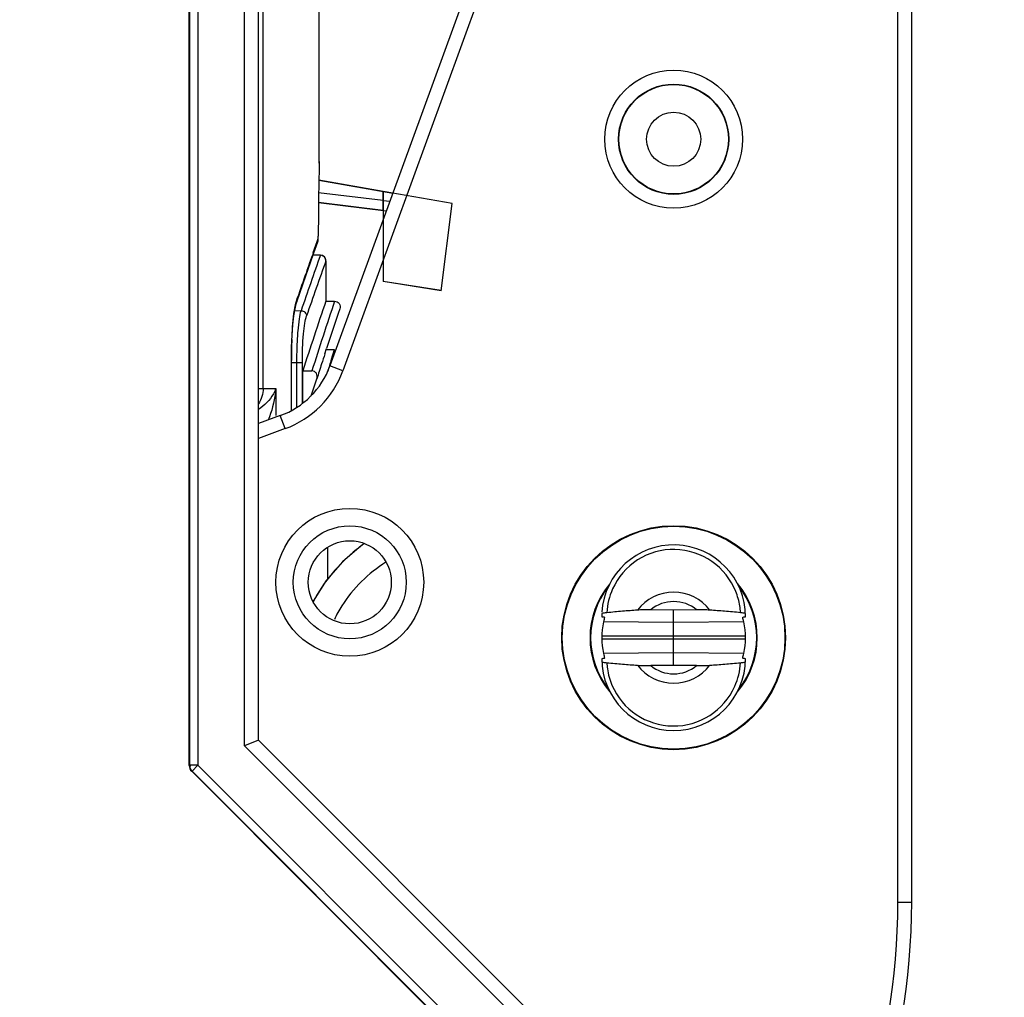
# Model space of a CAD drawing. Units: millimetres. Extents: x 0 to 420, y 0 to 297.
# Drawn here: x 126 to 133, y 226 to 233 of the extents above; entities that cross this region are included whole.
import ezdxf

# ---------------------------------------------------------------- set-up
doc = ezdxf.new("R2010")
doc.units = ezdxf.units.MM
doc.header["$LTSCALE"] = 23.1
doc.layers.get('0').update_dxf_attribs({"linetype": 'CONTINUOUS'})
for name, color, linetype in [('ACHSEN', 7, 'CONTINUOUS'), ('FLAECHEN', 7, 'CONTINUOUS'), ('KURVEN', 7, 'CONTINUOUS'), ('MATSCHNITT', 7, 'CONTINUOUS'), ('RADIEN', 7, 'CONTINUOUS'), ('REF_MASSE', 7, 'CONTINUOUS')]:
    doc.layers.add(name, color=color, linetype=linetype)
doc.styles.get("Standard").update_dxf_attribs({"font": 'txt', "width": 0.7})
doc.dimstyles.new('DIMSTYLE_3', dxfattribs={"dimtxt": 3.5, "dimasz": 3.5, "dimexe": 1.5, "dimexo": 0.2, "dimgap": 0.875, "dimtad": 1, "dimdec": 0, "dimlfac": 5, "dimdsep": 46, "dimtxsty": 'STANDARD', "dimblk": '_FILLED', "dimblk1": '_FILLED', "dimblk2": '_FILLED', "dimcen": 0.09, "dimclrt": 5, "dimadec": 0, "dimazin": 0, "dimtp": 0.8, "dimtm": 0.8, "dimtfac": 1, "dimtdec": 0, "dimtofl": 0, "dimtmove": 0, "dimatfit": 3, "dimldrblk": '_FILLED', "dimfxl": 1, "dimtolj": 1, "dimarcsym": 0})
doc.dimstyles.new('DIMSTYLE_4', dxfattribs={"dimtxt": 3.5, "dimasz": 3.5, "dimexe": 1.5, "dimexo": 0.2, "dimgap": 0.875, "dimtad": 1, "dimdec": 0, "dimlfac": 5, "dimdsep": 46, "dimtxsty": 'STANDARD', "dimblk": '_FILLED', "dimblk1": '_FILLED', "dimblk2": '_FILLED', "dimcen": 0.09, "dimclrt": 5, "dimadec": 0, "dimazin": 0, "dimtp": 0.5, "dimtm": 0.5, "dimtfac": 1, "dimtdec": 0, "dimtofl": 0, "dimtmove": 0, "dimatfit": 3, "dimldrblk": '_FILLED', "dimfxl": 1, "dimtolj": 1, "dimarcsym": 0})
doc.dimstyles.new('DIMSTYLE_7', dxfattribs={"dimtxt": 3.5, "dimasz": 3.5, "dimexe": 1.5, "dimexo": 0.2, "dimgap": 0.875, "dimtad": 1, "dimdec": 1, "dimlfac": 5, "dimdsep": 46, "dimtxsty": 'STANDARD', "dimblk": '_FILLED', "dimblk1": '_FILLED', "dimblk2": '_FILLED', "dimcen": 0.09, "dimclrt": 5, "dimadec": 0, "dimazin": 0, "dimtp": 0.5, "dimtm": 0.5, "dimtfac": 1, "dimtdec": 1, "dimtofl": 0, "dimtmove": 0, "dimatfit": 3, "dimldrblk": '_FILLED', "dimfxl": 1, "dimtolj": 1, "dimarcsym": 0})

# ---------------------------------------------------------------- blocks, each defined once
blk = doc.blocks.new('_FILLED')
at = {"color": 0, "linetype": 'BYBLOCK'}
blk.add_solid([(0, 0), (-1, 0.1429), (-1, -0.1429)], dxfattribs=at)
blk = doc.blocks.new('*D3')
at = {"layer": 'REF_MASSE', "color": 2, "linetype": 'CONTINUOUS'}
for p, q in [((127.6044, 241.6169), (143.6244, 241.6169)), ((142.1244, 241.6169), (142.1244, 213.87)), ((142.1244, 186.123), (142.1244, 213.87)), ((134.1186, 186.123), (143.6244, 186.123))]:
    blk.add_line(p, q, dxfattribs=at)
at = {"layer": 'REF_MASSE', "color": 2, "linetype": 'CONTINUOUS', "xscale": 3.5, "yscale": 3.5, "zscale": 3.5}
for p, rotation in [((142.1244, 241.6169), 90), ((142.1244, 186.123), 270)]:
    blk.add_blockref('_FILLED', p, dxfattribs=dict(at, rotation=rotation))
at = {"layer": 'REF_MASSE', "color": 5, "linetype": 'CONTINUOUS', "insert": (137.7494, 216.1339), "char_height": 3.5, "width": 16.5, "attachment_point": 2, "rotation": 90, "line_spacing_factor": 0.9}
blk.add_mtext(' 278', dxfattribs=at)
blk = doc.blocks.new('*D10')
at = {"layer": 'REF_MASSE', "color": 2, "linetype": 'CONTINUOUS'}
for p, q in [((96.7044, 228.3988), (96.7044, 262.5101)), ((126.7044, 243.264), (126.7044, 262.5101)), ((96.7044, 261.0101), (111.7044, 261.0101)), ((126.7044, 261.0101), (111.7044, 261.0101))]:
    blk.add_line(p, q, dxfattribs=at)
at = {"layer": 'REF_MASSE', "color": 2, "linetype": 'CONTINUOUS', "xscale": 3.5, "yscale": 3.5, "zscale": 3.5, "rotation": 180}
blk.add_blockref('_FILLED', (96.7044, 261.0101), dxfattribs=at)
at = {"layer": 'REF_MASSE', "color": 2, "linetype": 'CONTINUOUS', "xscale": 3.5, "yscale": 3.5, "zscale": 3.5}
blk.add_blockref('_FILLED', (126.7044, 261.0101), dxfattribs=at)
at = {"layer": 'REF_MASSE', "color": 5, "linetype": 'CONTINUOUS', "insert": (111.7019, 265.3851), "char_height": 3.5, "width": 10.875, "attachment_point": 2, "line_spacing_factor": 0.9}
blk.add_mtext('150', dxfattribs=at)
blk = doc.blocks.new('*D11')
at = {"layer": 'REF_MASSE', "color": 2, "linetype": 'CONTINUOUS'}
for p, q in [((96.7044, 228.3988), (96.7044, 269.5029)), ((132.1244, 236.4219), (132.1244, 269.5029)), ((96.7044, 268.0029), (114.4144, 268.0029)), ((132.1244, 268.0029), (114.4144, 268.0029))]:
    blk.add_line(p, q, dxfattribs=at)
at = {"layer": 'REF_MASSE', "color": 2, "linetype": 'CONTINUOUS', "xscale": 3.5, "yscale": 3.5, "zscale": 3.5, "rotation": 180}
blk.add_blockref('_FILLED', (96.7044, 268.0029), dxfattribs=at)
at = {"layer": 'REF_MASSE', "color": 2, "linetype": 'CONTINUOUS', "xscale": 3.5, "yscale": 3.5, "zscale": 3.5}
blk.add_blockref('_FILLED', (132.1244, 268.0029), dxfattribs=at)
at = {"layer": 'REF_MASSE', "color": 5, "linetype": 'CONTINUOUS', "insert": (112.5621, 272.3779), "char_height": 3.5, "width": 11.25, "attachment_point": 2, "line_spacing_factor": 0.9}
blk.add_mtext('177', dxfattribs=at)
blk = doc.blocks.new('*D20')
at = {"layer": 'REF_MASSE', "color": 2, "linetype": 'CONTINUOUS'}
for p, q in [((127.8503, 241.623), (150.6244, 241.623)), ((149.1244, 241.623), (149.1244, 177.4555)), ((149.1244, 113.288), (149.1244, 177.4555)), ((128.0209, 113.288), (150.6244, 113.288))]:
    blk.add_line(p, q, dxfattribs=at)
at = {"layer": 'REF_MASSE', "color": 2, "linetype": 'CONTINUOUS', "xscale": 3.5, "yscale": 3.5, "zscale": 3.5}
for p, rotation in [((149.1244, 241.623), 90), ((149.1244, 113.288), 270)]:
    blk.add_blockref('_FILLED', p, dxfattribs=dict(at, rotation=rotation))
at = {"layer": 'REF_MASSE', "color": 5, "linetype": 'CONTINUOUS', "insert": (144.7494, 177.4555), "char_height": 3.5, "width": 12.375, "attachment_point": 2, "rotation": 90, "line_spacing_factor": 0.9}
blk.add_mtext('642', dxfattribs=at)
blk = doc.blocks.new('*D22')
at = {"layer": 'REF_MASSE', "color": 2, "linetype": 'CONTINUOUS'}
for p, q in [((126.1452, 243.1583), (157.6244, 243.1583)), ((156.1244, 243.1583), (156.1244, 214.6407)), ((156.1244, 186.123), (156.1244, 214.6407)), ((134.1186, 186.123), (157.6244, 186.123))]:
    blk.add_line(p, q, dxfattribs=at)
at = {"layer": 'REF_MASSE', "color": 2, "linetype": 'CONTINUOUS', "xscale": 3.5, "yscale": 3.5, "zscale": 3.5}
for p, rotation in [((156.1244, 243.1583), 90), ((156.1244, 186.123), 270)]:
    blk.add_blockref('_FILLED', p, dxfattribs=dict(at, rotation=rotation))
at = {"layer": 'REF_MASSE', "color": 5, "linetype": 'CONTINUOUS', "insert": (151.7494, 214.6407), "char_height": 3.5, "width": 12, "attachment_point": 2, "rotation": 90, "line_spacing_factor": 0.9}
blk.add_mtext('285', dxfattribs=at)

msp = doc.modelspace()

# ---------------------------------------------------------------- linework, layer by layer
at = {"color": 7, "linetype": 'CONTINUOUS'}
for p, q in [((128.32766, 231.80299), (127.83828, 231.86308)), ((127.72451, 230.41641), (127.72451, 230.64941)), ((130.40436, 228.52303), (130.40436, 228.92303))]:
    msp.add_line(p, q, dxfattribs=at)
at = {"color": 9, "linetype": 'CONTINUOUS'}
for p, q in [((130.40436, 228.83353), (129.89721, 228.83792)), ((130.9115, 228.83792), (130.40436, 228.83353)), ((130.92423, 228.73423), (129.88448, 228.73423)), ((130.92423, 228.71183), (129.88448, 228.71183)), ((130.40436, 228.61253), (129.89721, 228.60814)), ((130.9115, 228.60814), (130.40436, 228.61253))]:
    msp.add_line(p, q, dxfattribs=at)
at = {"color": 7, "linetype": 'CONTINUOUS'}
for centre, radius in [((128.06436, 229.12303), 0.53399), ((128.06436, 229.12303), 0.40809), ((130.40436, 228.72303), 0.80873), ((130.40436, 228.72303), 0.80436), ((128.06436, 229.12303), 0.3)]:
    msp.add_circle(centre, radius, dxfattribs=at)
for radius, start, end in [(0.60436, 139.801027, 220.26251), (0.6, 141.990686, 218.07858), (0.60436, 319.491113, 40.371776), (0.6, 321.764928, 38.396922), (0.52, 167.23536, 192.76464), (0.52, 347.23536, 12.76464)]:
    msp.add_arc((130.40436, 228.72303), radius, start, end, dxfattribs=at)
at = {"layer": 'ACHSEN', "color": 7, "linetype": 'CONTINUOUS'}
msp.add_line((127.90398, 229.37548), (127.90398, 229.14748), dxfattribs=at)
at = {"layer": 'FLAECHEN', "color": 7, "linetype": 'CONTINUOUS'}
for p, q in [((128.30631, 231.94552), (127.84094, 232.02758)), ((128.30631, 231.94552), (128.30631, 231.29552)), ((128.72361, 231.2274), (128.80496, 231.85759)), ((128.72398, 231.23022), (128.30631, 231.29552)), ((128.72361, 231.2274), (128.30631, 231.29552))]:
    msp.add_line(p, q, dxfattribs=at)
at = {"layer": 'FLAECHEN', "color": 9, "linetype": 'CONTINUOUS'}
msp.add_line((128.80496, 231.85759), (128.30631, 231.94552), dxfattribs=at)
at = {"layer": 'KURVEN', "color": 4, "linetype": 'CONTINUOUS'}
for p, q in [((127.84094, 232.02758), (128.37512, 231.93339)), ((128.30631, 231.94552), (128.30631, 231.74438))]:
    msp.add_line(p, q, dxfattribs=at)
at = {"layer": 'MATSCHNITT', "color": 7, "linetype": 'CONTINUOUS'}
msp.add_arc((152.66503, 222.66535), 26.18731, 161.088248, 162.248884, dxfattribs=at)
at = {"layer": 'RADIEN', "color": 7, "linetype": 'CONTINUOUS'}
for p, q in [((127.84408, 232.14935), (127.84408, 241.42303)), ((126.90436, 227.80077), (126.90436, 237.96888)), ((127.40436, 227.98303), (127.40436, 237.86705)), ((130.18466, 236.90505), (127.92085, 230.68527)), ((132.12436, 226.81323), (132.12436, 236.22186)), ((128.30631, 231.80796), (128.30631, 231.94552)), ((128.37512, 231.93339), (128.30631, 231.94552)), ((127.80474, 231.50246), (127.83294, 231.58094)), ((127.83682, 231.60292), (127.83676, 231.60566)), ((127.83682, 231.60309), (127.83682, 231.62303)), ((127.77942, 231.43145), (127.80474, 231.50246)), ((127.85228, 231.48551), (127.79888, 231.48603)), ((127.89189, 231.44552), (127.89189, 231.15295)), ((127.68098, 231.14867), (127.70512, 231.21898)), ((127.89135, 231.15295), (127.9544, 231.15295)), ((127.88399, 230.77315), (127.89674, 230.81245)), ((127.89401, 230.80406), (127.95419, 230.80406)), ((127.64279, 230.36308), (127.64279, 230.72542)), ((127.72451, 230.64941), (127.79065, 230.64941)), ((127.7847, 230.46988), (127.82639, 230.59294)), ((127.56225, 230.32667), (127.40436, 230.2692)), ((128.17165, 229.40274), (128.14931, 229.38886)), ((130.40436, 228.92303), (130.23837, 228.92449)), ((130.57034, 228.92449), (130.40436, 228.92303)), ((130.91509, 228.87384), (130.92435, 228.87469)), ((129.8936, 228.57222), (129.88436, 228.57137)), ((130.40436, 228.52303), (130.23837, 228.52157)), ((130.57034, 228.52157), (130.40436, 228.52303)), ((127.40436, 227.98303), (127.30436, 227.94161)), ((130.26436, 225.12303), (127.40436, 227.98303)), ((129.24678, 225.43349), (126.92193, 227.75835))]:
    msp.add_line(p, q, dxfattribs=at)
at = {"layer": 'RADIEN', "color": 9, "linetype": 'CONTINUOUS'}
for p, q in [((127.43795, 230.52303), (127.43795, 241.32303)), ((126.90699, 237.97083), (126.90699, 227.80186)), ((126.96698, 237.97083), (126.96698, 227.80186)), ((127.30436, 227.94161), (127.30436, 237.86705)), ((130.27863, 236.87085), (128.01482, 230.65107)), ((132.02436, 226.81323), (132.02436, 236.23992)), ((128.30631, 231.87973), (127.83931, 231.93662)), ((128.30631, 231.80796), (127.83832, 231.86632)), ((128.30631, 231.88136), (128.35407, 231.87554)), ((128.30631, 231.80851), (128.32866, 231.80572)), ((127.80036, 231.50464), (127.82924, 231.58488)), ((127.82924, 231.58488), (127.83676, 231.60566)), ((127.83676, 231.62303), (127.83682, 231.62303)), ((127.85223, 231.48533), (127.79881, 231.48584)), ((127.85224, 231.48533), (127.85228, 231.48551)), ((127.68056, 231.16154), (127.68462, 231.17457)), ((127.66686, 231.08512), (127.71271, 231.08474)), ((127.93202, 230.73419), (127.95419, 230.80406)), ((127.64195, 230.36263), (127.64195, 230.72542)), ((127.64195, 230.72542), (127.64279, 230.72542)), ((127.64278, 230.71139), (127.72138, 230.71139)), ((127.68209, 230.3862), (127.68209, 230.71139)), ((127.72138, 230.41402), (127.72138, 230.71139)), ((128.01482, 230.65107), (127.92085, 230.68527)), ((127.40436, 230.52303), (127.52991, 230.52303)), ((127.52991, 230.52303), (127.52991, 230.32667)), ((127.59645, 230.2327), (127.56225, 230.32667)), ((127.59645, 230.2327), (127.40436, 230.16278)), ((130.16436, 225.08161), (127.30436, 227.94161)), ((126.96698, 227.80186), (126.90699, 227.80186)), ((126.96698, 227.80186), (126.92456, 227.75944)), ((126.92456, 227.75944), (129.24942, 225.43459)), ((126.96698, 227.80186), (129.29184, 225.47701)), ((132.02436, 226.81323), (132.12436, 226.81323))]:
    msp.add_line(p, q, dxfattribs=at)
at = {"layer": 'RADIEN', "color": 7, "linetype": 'CONTINUOUS'}
for points in [[(127.70512, 231.21898), (127.74556, 231.33534), (127.77942, 231.43145)], [(127.64805, 230.90698), (127.65385, 230.98333), (127.66099, 231.04734), (127.66888, 231.09808), (127.67652, 231.13348), (127.68068, 231.14783)], [(127.64278, 230.72542), (127.6442, 230.82064), (127.64805, 230.90698)], [(128.14931, 229.38886), (128.01162, 229.27148), (127.89331, 229.13519), (127.79864, 228.98576)]]:
    msp.add_lwpolyline(points, dxfattribs=at)
at = {"layer": 'RADIEN', "color": 9, "linetype": 'CONTINUOUS'}
for radius in [0.49826, 0.39828, 0.3954, 0.19543]:
    msp.add_circle((130.40436, 232.32303), radius, dxfattribs=at)
at = {"layer": 'RADIEN', "color": 7, "linetype": 'CONTINUOUS'}
for centre, radius, start, end in [((147.65928, 231.6234), 19.82251, 178.444045, 179.737037), ((147.71817, 231.62251), 19.8814, 179.735236, 179.998495), ((127.85189, 231.44552), 0.04, 359.99892, 89.449318), ((152.81192, 222.70425), 26.20132, 161.313082, 161.973457), ((152.30825, 222.86806), 25.67168, 162.065439, 162.237182), ((127.35703, 230.89048), 0.6, 290, 340), ((152.72689, 222.73436), 26.11115, 162.238034, 162.484329), ((128.86365, 228.41557), 1.20632, 124.999972, 128.520137), ((130.40436, 228.87303), 0.52, 0.182811, 176.307466), ((130.40436, 228.87303), 0.52, 177.598896, 179.817189), ((131.64205, 209.89643), 19.08497, 94.828755, 95.173764), ((130.88386, 218.90379), 10.04577, 94.23009, 94.84431), ((129.92538, 218.91068), 10.03885, 85.15686, 85.770044), ((129.16797, 209.91119), 19.07016, 84.826141, 85.172185), ((130.40436, 228.72303), 0.52, 163.551459, 167.23536), ((130.40436, 228.72303), 0.52, 12.76464, 16.448541), ((130.40436, 228.72303), 0.52, 192.76464, 196.448541), ((130.40436, 228.72303), 0.52, 343.551459, 347.23536), ((130.40436, 228.57303), 0.52, 180.182811, 359.817189), ((131.64075, 247.53491), 19.0702, 264.82614, 265.172182), ((130.88333, 238.5354), 10.03887, 265.156857, 265.770044), ((129.92485, 238.54223), 10.04573, 274.230089, 274.844304), ((129.16667, 247.54953), 19.08488, 274.828748, 275.173762), ((127.12436, 226.81323), 5, 321.72, 360)]:
    msp.add_arc(centre, radius, start, end, dxfattribs=at)
at = {"layer": 'RADIEN', "color": 9, "linetype": 'CONTINUOUS'}
for centre, radius, start, end in [((153.32487, 222.389), 27.04808, 160.348256, 161.246808), ((151.44864, 223.03043), 25.12078, 160.285181, 160.643266), ((153.25662, 222.32061), 26.95617, 160.213831, 161.111275), ((153.68679, 222.2479), 27.49178, 160.650633, 161.052403), ((152.86741, 222.773), 26.28463, 161.408692, 162.562931), ((130.81462, 230.72687), 3.17266, 177.276123, 180.026228), ((152.70622, 222.91242), 25.97963, 162.477904, 162.68952), ((127.35703, 230.89048), 0.7, 290, 340), ((126.72499, 230.59547), 0.80817, 352.580801, 354.857704), ((130.40436, 228.72303), 0.32869, 37.294413, 142.705587), ((130.40015, 228.87494), 0.48838, 9.145694, 21.897378), ((128.85132, 228.41947), 0.99863, 147.700452, 154.148778), ((130.40436, 228.72303), 0.26103, 50.51403, 129.48597), ((130.4003, 228.87508), 0.48822, 3.354988, 9.132542), ((130.40847, 228.57097), 0.48827, 183.353429, 188.587034), ((130.40436, 228.72303), 0.32869, 217.294413, 322.705587), ((130.40436, 228.72303), 0.26103, 230.51403, 309.48597), ((130.40882, 228.57119), 0.48865, 188.606522, 202.86477), ((130.40435, 228.56913), 0.48373, 202.844959, 335.940064), ((127.12436, 226.81323), 4.9, 321.72, 360)]:
    msp.add_arc(centre, radius, start, end, dxfattribs=at)
at = {"layer": 'RADIEN', "color": 7, "linetype": 'CONTINUOUS'}
msp.add_ellipse((126.96436, 227.80078), major_axis=(-0.05544, -0.02297), ratio=0.9998216, start_param=-0.392636, end_param=0.392636, dxfattribs=at)
for points, knots in [([(127.83291, 231.58094), (127.83419, 231.5845), (127.83615, 231.59179), (127.83682, 231.59932), (127.83682, 231.60304)], [0, 0, 0, 0, 0.5044711, 1, 1, 1, 1]), ([(127.9544, 231.15295), (127.96672, 231.15295), (127.9929, 231.13972), (127.99606, 231.11066), (127.99184, 231.09907)], [0, 0, 0, 0, 0.4998395, 1, 1, 1, 1]), ([(127.82639, 230.59294), (127.83045, 230.60489), (127.82883, 230.627), (127.81023, 230.64582), (127.79709, 230.64941), (127.79065, 230.64941)], [0, 0, 0, 0, 0.4948555, 0.7475011, 1, 1, 1, 1]), ([(129.88436, 228.87469), (129.89007, 228.8743), (129.89683, 228.87381), (129.90339, 228.87204), (129.90432, 228.87162)], [0, 0, 0, 0, 0.8486106, 1, 1, 1, 1]), ([(129.92103, 228.90365), (129.91209, 228.90285), (129.9026, 228.90088), (129.88496, 228.89841), (129.88481, 228.89482)], [0, 0, 0, 0, 0.7140677, 1, 1, 1, 1]), ([(130.23837, 228.92449), (130.21384, 228.9247), (130.18197, 228.92447), (130.15016, 228.92272), (130.14287, 228.92219)], [0, 0, 0, 0, 0.7703009, 1, 1, 1, 1]), ([(130.66584, 228.92219), (130.65855, 228.92272), (130.62674, 228.92447), (130.59487, 228.9247), (130.57034, 228.92449)], [0, 0, 0, 0, 0.2296991, 1, 1, 1, 1]), ([(130.9239, 228.89482), (130.92375, 228.89841), (130.90611, 228.90088), (130.89662, 228.90285), (130.88768, 228.90365)], [0, 0, 0, 0, 0.2859317, 1, 1, 1, 1]), ([(130.90307, 228.87027), (130.90275, 228.87136), (130.90911, 228.87305), (130.912, 228.87346), (130.91509, 228.87384)], [0, 0, 0, 0, 0.2680682, 1, 1, 1, 1]), ([(129.90432, 228.87162), (129.90471, 228.87145), (129.90533, 228.8712), (129.9057, 228.8705), (129.90564, 228.87027)], [0, 0, 0, 0, 0.6407809, 1, 1, 1, 1]), ([(129.88481, 228.55124), (129.88496, 228.54765), (129.9026, 228.54518), (129.91209, 228.54322), (129.92103, 228.54241)], [0, 0, 0, 0, 0.2859114, 1, 1, 1, 1]), ([(129.90564, 228.57579), (129.90596, 228.5747), (129.89959, 228.57301), (129.89669, 228.57259), (129.8936, 228.57222)], [0, 0, 0, 0, 0.2680947, 1, 1, 1, 1]), ([(130.14287, 228.52387), (130.15016, 228.52334), (130.18197, 228.52159), (130.21384, 228.52136), (130.23837, 228.52157)], [0, 0, 0, 0, 0.2296991, 1, 1, 1, 1]), ([(130.57034, 228.52157), (130.59487, 228.52136), (130.62674, 228.52159), (130.65855, 228.52334), (130.66584, 228.52387)], [0, 0, 0, 0, 0.7703009, 1, 1, 1, 1]), ([(130.88768, 228.54241), (130.89662, 228.54322), (130.90611, 228.54518), (130.92375, 228.54765), (130.9239, 228.55124)], [0, 0, 0, 0, 0.714033, 1, 1, 1, 1]), ([(130.90439, 228.57444), (130.904, 228.57461), (130.90338, 228.57486), (130.90301, 228.57556), (130.90307, 228.57579)], [0, 0, 0, 0, 0.6407804, 1, 1, 1, 1]), ([(130.92435, 228.57137), (130.91864, 228.57176), (130.91188, 228.57225), (130.90532, 228.57402), (130.90439, 228.57444)], [0, 0, 0, 0, 0.8486108, 1, 1, 1, 1])]:
    msp.add_open_spline(points, degree=3, knots=knots, dxfattribs=at)
at = {"layer": 'RADIEN', "color": 9, "linetype": 'CONTINUOUS'}
for points in [[(127.88668, 231.46501), (127.88015, 231.47663), (127.86557, 231.48527), (127.85224, 231.48533)], [(127.89067, 231.45488), (127.8898, 231.4584), (127.88846, 231.46184), (127.88668, 231.46501)], [(127.89187, 231.44552), (127.89185, 231.44866), (127.89143, 231.45182), (127.89067, 231.45488)], [(127.68462, 231.17457), (127.68504, 231.16586), (127.68375, 231.15694), (127.68095, 231.14869)], [(127.43795, 230.52303), (127.43795, 230.48464), (127.42625, 230.44478), (127.40538, 230.41255)], [(127.5264, 230.49111), (127.51762, 230.42372), (127.50062, 230.35651), (127.47334, 230.29426)], [(128.32589, 229.26927), (128.19886, 229.19017), (128.08716, 229.07957), (128.00721, 228.95308)], [(129.96295, 229.07482), (129.93888, 229.02124), (129.92446, 228.96229), (129.92103, 228.90365)], [(130.84605, 228.37191), (130.86995, 228.42531), (130.88426, 228.48401), (130.88768, 228.54241)]]:
    msp.add_open_spline(points, degree=3, dxfattribs=at)
for points, knots in [([(127.64554, 230.87765), (127.64697, 230.90746), (127.65353, 231.00249), (127.66258, 231.09848), (127.68056, 231.16154)], [0, 0, 0, 0, 0.3128066, 1, 1, 1, 1]), ([(127.68209, 230.71139), (127.68209, 230.75131), (127.68349, 230.82746), (127.68941, 230.93276), (127.69852, 231.01741), (127.70692, 231.06588), (127.71271, 231.08474)], [0, 0, 0, 0, 0.3191111, 0.6086145, 0.8423246, 1, 1, 1, 1]), ([(127.71271, 231.08474), (127.72259, 231.08427), (127.74233, 231.07621), (127.75163, 231.05669), (127.75206, 231.04717)], [0, 0, 0, 0, 0.5091499, 1, 1, 1, 1]), ([(127.72138, 230.71139), (127.72138, 230.77993), (127.72452, 230.875), (127.73785, 230.98678), (127.7463, 231.03032), (127.75206, 231.04717)], [0, 0, 0, 0, 0.6084105, 0.842012, 1, 1, 1, 1]), ([(127.52991, 230.52303), (127.52508, 230.5095), (127.49711, 230.44912), (127.448, 230.39927), (127.40442, 230.37095)], [0, 0, 0, 0, 0.2165092, 1, 1, 1, 1]), ([(130.8533, 229.05708), (130.81882, 229.14276), (130.69582, 229.29839), (130.41441, 229.3891), (130.12975, 229.30954), (130.00077, 229.15899), (129.96295, 229.07482)], [0, 0, 0, 0, 0.248451, 0.5001466, 0.7517621, 1, 1, 1, 1])]:
    msp.add_open_spline(points, degree=3, knots=knots, dxfattribs=at)
at = {"layer": 'RADIEN', "color": 7, "linetype": 'CONTINUOUS'}
for points in [[(128.11236, 229.35939), (127.98453, 229.25762), (127.87567, 229.12672), (127.79908, 228.98239)], [(126.92456, 227.75944), (126.91505, 227.76896), (126.90543, 227.7868), (126.91279, 227.79807)]]:
    msp.add_open_spline(points, degree=3, dxfattribs=at)

# ---------------------------------------------------------------- dimensions: what is measured, and where the dimension line sits
at = {"layer": 'REF_MASSE', "color": 2, "linetype": 'CONTINUOUS'}
for base, p2, dimstyle, picture, middle in [((132.12436, 268.00285), (132.12436, 236.22186), 'DIMSTYLE_4', '*D11', (112.56207, 268.00285)), ((126.70436, 261.01009), (126.70436, 243.06404), 'DIMSTYLE_7', '*D10', (111.70191, 261.01009))]:
    dim = msp.add_linear_dim(base=base, p1=(96.70436, 228.19882), p2=p2, dimstyle=dimstyle, dxfattribs=at)
    dim.commit()
    dim.dimension.update_dxf_attribs({"geometry": picture, "text_midpoint": middle, "dimtype": 160})
for base, p1, p2, angle, dimstyle, picture, middle in [((156.12436, 243.15829), (133.91864, 186.12303), (125.94521, 243.15829), 90, 'DIMSTYLE_4', '*D22', (156.12436, 214.64066)), ((149.12436, 113.28803), (127.65033, 241.62303), (127.82089, 113.28803), 270, 'DIMSTYLE_3', '*D20', (149.12436, 177.45553))]:
    dim = msp.add_linear_dim(base=base, p1=p1, p2=p2, angle=angle, dimstyle=dimstyle, dxfattribs=at)
    dim.commit()
    dim.dimension.update_dxf_attribs({"geometry": picture, "text_midpoint": middle, "dimtype": 160})
dim = msp.add_linear_dim(base=(142.12436, 241.61692), p1=(133.91864, 186.12303), p2=(127.40436, 241.61692), angle=90, text=' 278', dimstyle='DIMSTYLE_4', dxfattribs=at)
dim.commit()
dim.dimension.update_dxf_attribs({"geometry": '*D3', "text_midpoint": (142.12436, 216.13388), "dimtype": 160})

doc.saveas('drawing.dxf')
